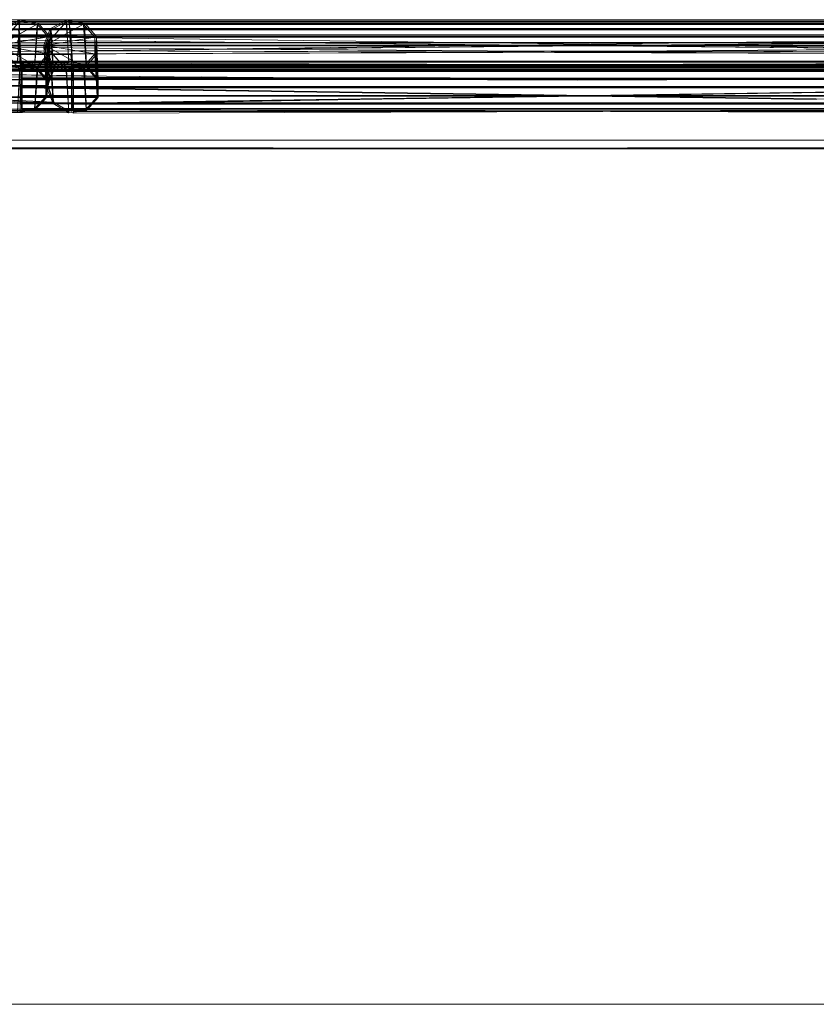
# Model space of a CAD drawing. Units: metres. Extents: x 7.7 to 19.2, y -10.2 to -1.1.
# Drawn here: x 11.1 to 11.3, y -10 to -9.8 of the extents above; entities that cross this region are included whole.
import ezdxf

# ---------------------------------------------------------------- set-up
doc = ezdxf.new("R2010")
doc.units = ezdxf.units.M
doc.header["$MEASUREMENT"] = 0

# ---------------------------------------------------------------- blocks, each defined once
blk = doc.blocks.new('66a13749-6841-4a25-91ca-7c371c841632')
at = {"color": 18, "lineweight": 9, "true_color": 0x000000}
for points in [[(11.01384, -9.99599), (11.01384, -9.58199), (11.01384, -9.99599), (11.42799, -9.99599), (11.01384, -9.99599), (11.42799, -9.99599)], [(11.42799, -9.99599), (11.42799, -9.58199), (11.42799, -9.99599), (11.42799, -9.58199), (11.01384, -9.58199), (11.01384, -9.99599), (11.42799, -9.99599), (11.42799, -9.58199)]]:
    blk.add_lwpolyline(points, dxfattribs=at)
blk = doc.blocks.new('0e73edd5-5240-4ae8-9972-65b43f0a8228')
at = {"color": 18, "lineweight": 9, "true_color": 0x000000}
for points in [[(11.42599, -9.7816), (11.42599, -9.78014), (11.01584, -9.77999), (11.01584, -9.78122)], [(11.01584, -9.78122), (11.42599, -9.78199), (11.42599, -9.79599), (11.01584, -9.79599), (11.01584, -9.78199), (11.42599, -9.78199)]]:
    blk.add_lwpolyline(points, dxfattribs=at)
blk.add_lwpolyline([(11.01584, -9.79783), (11.01584, -9.79599), (11.42599, -9.79599), (11.42599, -9.79765), (11.01584, -9.79799)], close=True, dxfattribs=at)
blk = doc.blocks.new('c59fd623-b799-4144-a583-6f0deaa55129')
at = {"color": 18, "lineweight": 9, "true_color": 0x000000}
blk.add_line((11.42599, -9.79799), (11.01584, -9.79799), dxfattribs=at)
for points in [[(11.01584, -9.77999), (11.01584, -9.79799), (11.42599, -9.79799), (11.42599, -9.77999)], [(11.42599, -9.77999), (11.42599, -9.79799), (11.42599, -9.77999), (11.42599, -9.79799), (11.01584, -9.79799), (11.01584, -9.77999), (11.42599, -9.77999), (11.01584, -9.77999)]]:
    blk.add_lwpolyline(points, close=True, dxfattribs=at)
blk = doc.blocks.new('5c7e9682-d97e-4033-b614-af473f87dafd')
at = {"color": 18, "lineweight": 9, "true_color": 0x000000}
for points in [[(11.01584, -9.77999), (11.01584, -9.79795), (11.01584, -9.79599), (11.42599, -9.79599), (11.42599, -9.78199), (11.01584, -9.78199)], [(11.42599, -9.79783), (11.42599, -9.79599), (11.01584, -9.79599), (11.01584, -9.79765), (11.42599, -9.79799)]]:
    blk.add_lwpolyline(points, dxfattribs=at)
for points in [[(11.42599, -9.7816), (11.42599, -9.78014), (11.42599, -9.79799), (11.01584, -9.79799), (11.01584, -9.77999), (11.42599, -9.77999), (11.01584, -9.77999), (11.01584, -9.78199), (11.42599, -9.78199)], [(11.01584, -9.77999), (11.01584, -9.79799), (11.42599, -9.79799), (11.42599, -9.77999)]]:
    blk.add_lwpolyline(points, close=True, dxfattribs=at)
blk = doc.blocks.new('5bc7281c-17da-46a1-9d41-44ae2fdab90d')
at = {"color": 253, "lineweight": 9, "true_color": 0x979fa5}
blk.add_lwpolyline([(11.13677, -9.77871), (11.04923, -9.77881), (11.04077, -9.78026), (11.0336, -9.78432), (11.02877, -9.79035), (11.02706, -9.79749), (11.02753, -10.20878), (11.03175, -10.20877), (11.03532, -10.20881)], dxfattribs=at)
blk = doc.blocks.new('90202707-f65d-4425-8d49-0ca5e50e0d09')
at = {"color": 253, "lineweight": 9, "true_color": 0x979fa5}
for p, q in [((11.31752, -9.78379), (11.19499, -9.78379)), ((11.37878, -9.78379), (11.19499, -9.78653)), ((11.25625, -9.78367), (11.37886, -9.78367)), ((11.31755, -9.78767), (11.19494, -9.78767))]:
    blk.add_line(p, q, dxfattribs=at)
for points in [[(11.13332, -9.77888), (11.13373, -9.78379), (11.13372, -9.78015), (11.37878, -9.78015), (11.37877, -9.77821)], [(11.25625, -9.77991), (11.13366, -9.77991), (11.1337, -9.77784)], [(11.25625, -9.78367), (11.13364, -9.78367), (11.13366, -9.77991)], [(11.25625, -9.77991), (11.37884, -9.77991), (11.37886, -9.78367), (11.37876, -9.78186), (11.37914, -9.78573)], [(11.1337, -9.78186), (11.1337, -9.78573), (11.25625, -9.78574), (11.37886, -9.78392)], [(11.37886, -9.78392), (11.13364, -9.78392)], [(11.37876, -9.7887), (11.37876, -9.78573), (11.25623, -9.78573), (11.19493, -9.78665), (11.37886, -9.78392), (11.37884, -9.78768)], [(11.13372, -9.78744), (11.37878, -9.78744), (11.37877, -9.78938)]]:
    blk.add_lwpolyline(points, dxfattribs=at)
blk = doc.blocks.new('38e3ca21-c3c7-45bb-a1f8-68f505279b91')
at = {"color": 253, "lineweight": 9, "true_color": 0x979fa5}
for p, q in [((11.19497, -9.77888), (11.25623, -9.77888)), ((11.37915, -9.77888), (11.25623, -9.77888)), ((11.13378, -9.78174), (11.31744, -9.78173)), ((11.25624, -9.78903), (11.13375, -9.78901)), ((11.25624, -9.78938), (11.19498, -9.78938)), ((11.25624, -9.78903), (11.37872, -9.78902))]:
    blk.add_line(p, q, dxfattribs=at)
at = {"color": 18, "lineweight": 9, "true_color": 0x000000}
blk.add_line((11.13677, -9.78915), (11.13268, -9.7897), dxfattribs=at)
at = {"color": 253, "lineweight": 9, "true_color": 0x979fa5}
for points in [[(11.13871, -9.77606), (11.13871, -9.77219), (11.13611, -9.76922), (11.13667, -9.77902), (11.13268, -9.77817), (11.12918, -9.77996), (11.12779, -9.78354), (11.12917, -9.78724), (11.04919, -9.78334), (11.12779, -9.78354)], [(11.13611, -9.77903), (11.12725, -9.77412), (11.13611, -9.7692), (11.13871, -9.77217), (11.13928, -9.78209)], [(11.13907, -9.77206), (11.13631, -9.7689), (11.13677, -9.77871), (11.1395, -9.78197), (11.1395, -9.78611)], [(11.04896, -9.77778), (11.13268, -9.7778), (11.13677, -9.77871)], [(11.13928, -9.78209), (11.13667, -9.77902), (11.04927, -9.77912)], [(11.1395, -9.78611), (11.13677, -9.78915), (11.1363, -9.77935), (11.13206, -9.78007), (11.13268, -9.7897)], [(11.13333, -9.77821), (11.13331, -9.78186), (11.19496, -9.78186)], [(11.13333, -9.77821), (11.13334, -9.78379), (11.13331, -9.78186), (11.13331, -9.78573)], [(11.13334, -9.78015), (11.13334, -9.78379), (11.13332, -9.77888)], [(11.1337, -9.77888), (11.13334, -9.78015), (11.13371, -9.77821)], [(11.13364, -9.78367), (11.1337, -9.78186), (11.1337, -9.77888), (11.19497, -9.77888)], [(11.37884, -9.77991), (11.37878, -9.77784), (11.1337, -9.77784), (11.13378, -9.78174), (11.13378, -9.78585)], [(11.37915, -9.77888), (11.37914, -9.78186), (11.37917, -9.78379), (11.37915, -9.77888), (11.13371, -9.77821), (11.13373, -9.78379), (11.13372, -9.78744)], [(11.31744, -9.78173), (11.37868, -9.78174), (11.37872, -9.77857), (11.13375, -9.77857)], [(11.37876, -9.77888), (11.37876, -9.78186), (11.19496, -9.78186)], [(11.03987, -9.79237), (11.0442, -9.78992), (11.04375, -9.78721), (11.05002, -9.78615), (11.04968, -9.78228), (11.13928, -9.78209), (11.13928, -9.78597), (11.05002, -9.78615), (11.05013, -9.78891), (11.13667, -9.78882)], [(11.1337, -9.7887), (11.13331, -9.78573), (11.13334, -9.78379), (11.19499, -9.78379)], [(11.13334, -9.78379), (11.13333, -9.78938), (11.13334, -9.78379), (11.13334, -9.78744)], [(11.19498, -9.78938), (11.13371, -9.78938), (11.1337, -9.78573), (11.13373, -9.78379), (11.13371, -9.78938), (11.13372, -9.78744), (11.19499, -9.78653)], [(11.3175, -9.7887), (11.1337, -9.7887), (11.13373, -9.78379)], [(11.13375, -9.78901), (11.13378, -9.78585), (11.37868, -9.78585), (11.37868, -9.78174)], [(11.19493, -9.78665), (11.13364, -9.78756), (11.13364, -9.78392)], [(11.37868, -9.78585), (11.37872, -9.78902), (11.1337, -9.78975)], [(11.05014, -9.78925), (11.04435, -9.79023), (11.04387, -9.78734), (11.05, -9.7863), (11.05014, -9.78925), (11.13677, -9.78915)], [(11.13371, -9.78938), (11.13334, -9.78744)], [(11.19493, -9.78665), (11.13368, -9.78776)], [(11.1337, -9.78975), (11.13368, -9.78776), (11.19494, -9.78767)], [(11.3175, -9.7887), (11.37876, -9.7887), (11.25624, -9.78938)]]:
    blk.add_lwpolyline(points, dxfattribs=at)
for points in [[(11.13907, -9.77206), (11.1395, -9.78197), (11.04963, -9.78218), (11.05, -9.7863), (11.1395, -9.78611), (11.13907, -9.77619)], [(11.13928, -9.78597), (11.13667, -9.78882), (11.13611, -9.77903), (11.13871, -9.77606)]]:
    blk.add_lwpolyline(points, close=True, dxfattribs=at)
at = {"color": 18, "lineweight": 9, "true_color": 0x000000}
for points in [[(11.11914, -9.77438), (11.09335, -9.7738), (11.11563, -9.77445), (11.13967, -9.77476), (11.16389, -9.77491)], [(11.29211, -9.77526), (11.33671, -9.77491), (11.36093, -9.77476)], [(11.16389, -9.77491), (11.20849, -9.77526), (11.22957, -9.77539), (11.2503, -9.77544), (11.27103, -9.77539), (11.29211, -9.77526)], [(11.1872, -9.7817), (11.1634, -9.78143), (11.18645, -9.78169), (11.20837, -9.78191), (11.22952, -9.78205)], [(11.33573, -9.78147), (11.31339, -9.7817), (11.3372, -9.78143), (11.31414, -9.78169), (11.29223, -9.78191), (11.27107, -9.78205)], [(11.27107, -9.78205), (11.2503, -9.78211), (11.22952, -9.78205)]]:
    blk.add_lwpolyline(points, dxfattribs=at)
blk = doc.blocks.new('a290a873-f6cd-45e5-90d1-5951770562a4')
at = {"color": 18, "lineweight": 9, "true_color": 0x000000}
blk.add_line((11.13667, -9.78882), (11.13268, -9.78933), dxfattribs=at)
blk = doc.blocks.new('a75a07ce-131c-466e-b28a-f7beef6e6057')
at = {"color": 18, "lineweight": 9, "true_color": 0x000000}
blk.add_lwpolyline([(11.1337, -9.77888), (11.1337, -9.77784)], dxfattribs=at)
blk = doc.blocks.new('9f173b5f-5ed1-4f9a-bd0c-d42c64a73f5d')
at = {"color": 253, "lineweight": 9, "true_color": 0x979fa5}
blk.add_line((11.13268, -9.77817), (11.04899, -9.77815), dxfattribs=at)
for points in [[(11.04899, -9.77815), (11.03974, -9.77972), (11.03963, -9.7814), (11.04895, -9.77982), (11.12918, -9.77996), (11.12863, -9.77048), (11.13213, -9.76855), (11.13268, -9.77817)], [(11.13611, -9.7692), (11.12725, -9.77411), (11.13213, -9.76855), (11.12725, -9.77412), (11.13871, -9.77604), (11.13611, -9.77903), (11.13213, -9.7797), (11.13268, -9.78933), (11.04995, -9.78928), (11.04355, -9.79037), (11.05013, -9.78891)], [(11.13207, -9.76818), (11.13268, -9.7778), (11.12907, -9.77964), (11.12834, -9.77025), (11.12689, -9.774), (11.1276, -9.78336), (11.04921, -9.78319)], [(11.12863, -9.77048), (11.12725, -9.77412), (11.13213, -9.7797), (11.12863, -9.77776), (11.12917, -9.78724), (11.13268, -9.78933)], [(11.04917, -9.78345), (11.04055, -9.78491), (11.04966, -9.7873), (11.12904, -9.78756), (11.13268, -9.7897), (11.05, -9.78963)]]:
    blk.add_lwpolyline(points, dxfattribs=at)
blk = doc.blocks.new('7e88b484-a71d-46cf-94a5-b103f50ec7a1')
at = {"color": 253, "lineweight": 9, "true_color": 0x979fa5}
for points in [[(11.12791, -9.78361), (11.04931, -9.78341), (11.1293, -9.78731), (11.12791, -9.78361), (11.12863, -9.77776), (11.12725, -9.77412), (11.12779, -9.78354)], [(11.13206, -9.78007), (11.12844, -9.77809), (11.12904, -9.78756), (11.12743, -9.78367), (11.12827, -9.77789)], [(11.03304, -9.78888), (11.04045, -9.78468), (11.04921, -9.78319), (11.04896, -9.77956), (11.12907, -9.77964), (11.1276, -9.78336)], [(11.12904, -9.78756), (11.04931, -9.78343), (11.04966, -9.7873), (11.12917, -9.78724)], [(11.1293, -9.78731)]]:
    blk.add_lwpolyline(points, dxfattribs=at)
blk.add_lwpolyline([(11.12827, -9.77789), (11.12743, -9.78367), (11.12689, -9.77425)], close=True, dxfattribs=at)
at = {"color": 18, "lineweight": 9, "true_color": 0x000000}
blk.add_lwpolyline([(11.0967, -9.78029), (11.11824, -9.78086), (11.14142, -9.78122), (11.1872, -9.7817)], dxfattribs=at)
blk = doc.blocks.new('da6907f4-9753-4b60-a578-b820a8111e30')
at = {"color": 18, "lineweight": 9, "true_color": 0x000000}
for p, q in [((11.13294, -9.7722), (11.37948, -9.77219)), ((11.13338, -9.77532), (11.37969, -9.77293))]:
    blk.add_line(p, q, dxfattribs=at)
at = {"color": 253, "lineweight": 9, "true_color": 0x979fa5}
for points in [[(11.1328, -9.76891), (11.13298, -9.77196), (11.04863, -9.77197)], [(11.13298, -9.77196), (11.37948, -9.77219), (11.13305, -9.77219), (11.13287, -9.76922), (11.37965, -9.76922), (11.44922, -9.76922)], [(11.44918, -9.77217), (11.3796, -9.77218), (11.13327, -9.77533), (11.04894, -9.77609), (11.04854, -9.77221), (11.04038, -9.77381)], [(11.04915, -9.77607), (11.04875, -9.77219), (11.04197, -9.77746), (11.04915, -9.77607), (11.13327, -9.77531), (11.37934, -9.77619), (11.3791, -9.77935), (11.44823, -9.77937)], [(11.04854, -9.77221), (11.13294, -9.7722), (11.13338, -9.77532)], [(11.13298, -9.77196), (11.37957, -9.77196), (11.13294, -9.7722)], [(11.13294, -9.7722), (11.13338, -9.77532), (11.37956, -9.77295), (11.37923, -9.77607), (11.44853, -9.77607), (11.4482, -9.77904), (11.45442, -9.78024), (11.45837, -9.78366)], [(11.13327, -9.77531), (11.37969, -9.77296), (11.37934, -9.77619), (11.44868, -9.77623)], [(11.13327, -9.77531), (11.0491, -9.77624), (11.04201, -9.77759), (11.03632, -9.78127), (11.03248, -9.78672), (11.03331, -9.77837), (11.03234, -9.78666)], [(11.13319, -9.77619), (11.0491, -9.77624), (11.04945, -9.77937), (11.04337, -9.78053)], [(11.04945, -9.77937), (11.13343, -9.77935), (11.13319, -9.77619)]]:
    blk.add_lwpolyline(points, dxfattribs=at)
blk = doc.blocks.new('569be637-1ed7-4128-ba52-022254679f3e')
at = {"color": 253, "lineweight": 9, "true_color": 0x979fa5}
for points in [[(11.13305, -9.77219), (11.04874, -9.77219), (11.0491, -9.77624)], [(11.13349, -9.77904), (11.1333, -9.77607), (11.04915, -9.77607), (11.04947, -9.77904)], [(11.13338, -9.77532), (11.37923, -9.77607), (11.37903, -9.77904)]]:
    blk.add_lwpolyline(points, dxfattribs=at)
at = {"color": 18, "lineweight": 9, "true_color": 0x000000}
blk.add_lwpolyline([(11.37956, -9.77295), (11.13338, -9.77532), (11.0491, -9.77624)], dxfattribs=at)
blk = doc.blocks.new('1a773b9e-2ed1-4fdd-9589-942d6842e50e')
at = {"color": 253, "lineweight": 9, "true_color": 0x979fa5}
blk.add_line((11.13343, -9.77935), (11.3791, -9.77935), dxfattribs=at)
blk.add_lwpolyline([(11.02656, -10.20892), (11.02356, -10.20892), (11.02363, -9.79262), (11.02552, -9.7837), (11.03099, -9.77594), (11.03909, -9.77071), (11.04837, -9.76889), (11.1328, -9.76891), (11.37973, -9.76892), (11.44931, -9.76889)], dxfattribs=at)
blk = doc.blocks.new('7f772d9e-9c9b-42d2-a8b9-17a44ee6945e')
at = {"color": 253, "lineweight": 9, "true_color": 0x979fa5}
for points in [[(11.03123, -9.77616), (11.03923, -9.771), (11.04845, -9.76922), (11.13287, -9.76922)], [(11.4482, -9.77904), (11.37903, -9.77904), (11.13349, -9.77904), (11.04947, -9.77904), (11.04325, -9.78024)]]:
    blk.add_lwpolyline(points, dxfattribs=at)
blk = doc.blocks.new('9d42bd1a-1d76-40c0-8fad-b7bb1e325fa2')
at = {"color": 253, "lineweight": 9, "true_color": 0x979fa5}
blk.add_lwpolyline([(11.13631, -9.7689), (11.13207, -9.76818), (11.12834, -9.77025)], dxfattribs=at)
blk = doc.blocks.new('e6519396-16f4-4f34-b318-14b89f70d86e')
at = {"color": 253, "lineweight": 9, "true_color": 0x979fa5}
blk.add_lwpolyline([(11.13213, -9.76853), (11.13611, -9.76922), (11.13213, -9.76853), (11.12863, -9.77047)], dxfattribs=at)
blk = doc.blocks.new('12e41346-c5ac-4d1e-aae4-7bfaeabf952c')
at = {"color": 253, "lineweight": 9, "true_color": 0x979fa5}
blk.add_lwpolyline([(11.13213, -9.77969), (11.12725, -9.77411), (11.13871, -9.77604), (11.13871, -9.77219), (11.12725, -9.77412), (11.12863, -9.77047)], dxfattribs=at)
blk = doc.blocks.new('fe0a4a5e-2008-41bd-b058-9debc40aad63')
at = {"color": 253, "lineweight": 9, "true_color": 0x979fa5}
blk.add_lwpolyline([(11.12689, -9.77425)], dxfattribs=at)
blk = doc.blocks.new('9ececabc-03ba-440d-98dc-c073264a29a2')
at = {"color": 253, "lineweight": 9, "true_color": 0x979fa5}
blk.add_line((11.1363, -9.77935), (11.13907, -9.77619), dxfattribs=at)
blk = doc.blocks.new('2d488a58-5bcc-43de-aad8-3fcd83163ade')
at = {"color": 253, "lineweight": 9, "true_color": 0x979fa5}
for points in [[(11.37966, -9.76817), (11.13284, -9.76817), (11.04839, -9.76818)], [(11.37928, -9.77412), (11.37952, -9.77047), (11.13296, -9.77047), (11.04862, -9.77047), (11.0484, -9.76854), (11.13283, -9.76854), (11.37967, -9.76854)], [(11.13213, -9.77969), (11.13611, -9.77901), (11.12725, -9.77411), (11.13871, -9.77217)], [(11.12725, -9.77411), (11.12863, -9.77775), (11.13213, -9.77969)], [(11.03929, -9.78366), (11.03544, -9.78771), (11.03929, -9.78366), (11.04363, -9.78085), (11.04956, -9.77971), (11.13354, -9.77971), (11.37896, -9.77971)], [(11.4543, -9.78053), (11.44801, -9.78006), (11.37895, -9.78008), (11.13355, -9.78008), (11.04964, -9.78006)]]:
    blk.add_lwpolyline(points, dxfattribs=at)
blk = doc.blocks.new('0ed5b107-5e68-4391-bc4f-204e85b2f2af')
at = {"color": 253, "lineweight": 9, "true_color": 0x979fa5}
blk.add_lwpolyline([(11.13296, -9.77047), (11.1332, -9.77412), (11.049, -9.77412), (11.04938, -9.77776), (11.04292, -9.77901)], dxfattribs=at)
blk = doc.blocks.new('4be6207c-5c0d-4e5f-9f8b-78dce8900c87')
at = {"color": 253, "lineweight": 9, "true_color": 0x979fa5}
for p, q in [((11.04938, -9.77776), (11.13343, -9.77776)), ((11.13351, -9.778), (11.04949, -9.77797))]:
    blk.add_line(p, q, dxfattribs=at)
for points in [[(11.04868, -9.77024), (11.03985, -9.77192), (11.03238, -9.77674), (11.02735, -9.78389), (11.02558, -9.79226), (11.02552, -10.20889), (11.02966, -10.20888), (11.02971, -9.79257), (11.03123, -9.78536), (11.03535, -9.77951), (11.04147, -9.77556), (11.04911, -9.7741), (11.04868, -9.77024), (11.13305, -9.77023)], [(11.03554, -9.79352), (11.03671, -9.78795), (11.03493, -9.78697), (11.03819, -9.78234), (11.04302, -9.77922), (11.04949, -9.77797), (11.04911, -9.7741), (11.13331, -9.77411), (11.13305, -9.77023), (11.37942, -9.77023)], [(11.13343, -9.77776), (11.1332, -9.77412), (11.37928, -9.77412), (11.44863, -9.77412), (11.45616, -9.77557), (11.46228, -9.77953)], [(11.44826, -9.77776), (11.37906, -9.77776), (11.13343, -9.77776)]]:
    blk.add_lwpolyline(points, dxfattribs=at)
blk.add_lwpolyline([(11.13351, -9.778), (11.13331, -9.77411), (11.37914, -9.77411), (11.37895, -9.778)], close=True, dxfattribs=at)
blk = doc.blocks.new('0c47a772-bba5-44af-a586-5bb29b479fbf')
at = {"color": 250, "lineweight": 9, "true_color": 0x2c2c2c}
for p, q in [((11.29067, -9.77419), (11.10172, -9.77421)), ((11.38286, -9.7742), (11.29067, -9.77419))]:
    blk.add_line(p, q, dxfattribs=at)
blk.add_lwpolyline([(11.13465, -9.77168), (11.11769, -9.77169), (11.10161, -9.77172), (11.08647, -9.77175), (11.07267, -9.77192)], dxfattribs=at)
blk = doc.blocks.new('06dddffe-836f-495e-9cda-06a174dea635')
at = {"color": 250, "lineweight": 9, "true_color": 0x2c2c2c}
for p, q in [((11.20992, -9.77167), (11.13465, -9.77168)), ((11.3829, -9.77169), (11.29067, -9.77167))]:
    blk.add_line(p, q, dxfattribs=at)
blk = doc.blocks.new('b18e3d67-1382-461a-8d1b-14d196b9fc19')
at = {"color": 250, "lineweight": 9, "true_color": 0x2c2c2c}
blk.add_line((11.20992, -9.77167), (11.29067, -9.77167), dxfattribs=at)
blk = doc.blocks.new('1283429b-b069-479c-8a66-767384b2e842')
at = {"color": 250, "lineweight": 9, "true_color": 0x2c2c2c}
for p, q in [((11.11776, -9.77349), (11.19019, -9.77348)), ((11.32963, -9.77348), (11.27057, -9.77348))]:
    blk.add_line(p, q, dxfattribs=at)
blk = doc.blocks.new('b60c8a9a-7bb9-446a-b046-e30be31bf698')
at = {"color": 250, "lineweight": 9, "true_color": 0x2c2c2c}
blk.add_line((11.19019, -9.77348), (11.27057, -9.77348), dxfattribs=at)
blk = doc.blocks.new('0dfbbf57-3f0d-4683-9ca5-127d29c711d3')
at = {"color": 250, "lineweight": 9, "true_color": 0x2c2c2c}
for p in [(11.17097, -9.77344), (11.31041, -9.77344)]:
    blk.add_line(p, (11.23003, -9.77344), dxfattribs=at)
blk = doc.blocks.new('2ab244d7-a4f7-4caa-a4b6-a90fe54b38a9')
at = {"color": 250, "lineweight": 9, "true_color": 0x2c2c2c}
blk.add_line((11.17097, -9.77344), (11.13468, -9.77344), dxfattribs=at)
blk.add_lwpolyline([(11.13468, -9.77344), (11.10175, -9.77346), (11.08671, -9.77349)], dxfattribs=at)
blk = doc.blocks.new('39d0b9c0-6105-411a-8747-6c7ec75d2421')
at = {"color": 250, "lineweight": 9, "true_color": 0x2c2c2c}
blk.add_line((11.29067, -9.77163), (11.20992, -9.77163), dxfattribs=at)
blk = doc.blocks.new('e42c18ab-32be-4625-869c-9f21ccaa9a53')
at = {"color": 250, "lineweight": 9, "true_color": 0x2c2c2c}
for p, q in [((11.11769, -9.77165), (11.20992, -9.77163)), ((11.29067, -9.77163), (11.36595, -9.77164))]:
    blk.add_line(p, q, dxfattribs=at)
blk = doc.blocks.new('c0f7c10f-b1b4-451f-a28b-75bb5362038e')
at = {"color": 250, "lineweight": 9, "true_color": 0x2c2c2c}
for p, q in [((11.11774, -9.77415), (11.20992, -9.77415)), ((11.20992, -9.77415), (11.39887, -9.77416))]:
    blk.add_line(p, q, dxfattribs=at)
blk = doc.blocks.new('938beb58-e045-4adf-9859-63bc10def1d9')
at = {"color": 253, "lineweight": 9, "true_color": 0x979fa5}
blk.add_lwpolyline([(11.47404, -10.20888), (11.47703, -10.20887), (11.47697, -9.79258), (11.47508, -9.78365), (11.46961, -9.77589), (11.4615, -9.77066), (11.45223, -9.76885), (11.3678, -9.76887), (11.12086, -9.76887), (11.05128, -9.76885)], dxfattribs=at)
blk = doc.blocks.new('9daf3079-a1c1-409d-88b9-370980d614aa')
at = {"color": 253, "lineweight": 9, "true_color": 0x979fa5}
for points in [[(11.12118, -9.77018), (11.12145, -9.77406), (11.05209, -9.77405), (11.05247, -9.77792), (11.04598, -9.77917)], [(11.36717, -9.77772), (11.3674, -9.77407), (11.12132, -9.77407), (11.05197, -9.77407), (11.04443, -9.77553), (11.03831, -9.77948)]]:
    blk.add_lwpolyline(points, dxfattribs=at)
blk = doc.blocks.new('22192d46-e305-486b-9e1c-26ad57a485ec')
at = {"color": 253, "lineweight": 9, "true_color": 0x979fa5}
blk.add_lwpolyline([(11.46505, -9.79348), (11.46388, -9.78791), (11.46567, -9.78692), (11.46241, -9.7823), (11.45757, -9.77917), (11.4511, -9.77793), (11.45149, -9.77405), (11.36728, -9.77406), (11.36755, -9.77018), (11.12118, -9.77018)], dxfattribs=at)
blk = doc.blocks.new('e4d0face-8ce2-4113-8158-5669ec77cf2c')
at = {"color": 253, "lineweight": 9, "true_color": 0x979fa5}
for points in [[(11.12132, -9.77407), (11.12107, -9.77043), (11.36763, -9.77043), (11.45198, -9.77043), (11.45219, -9.7685), (11.36776, -9.7685), (11.12093, -9.7685)], [(11.36766, -9.77216), (11.36722, -9.77527), (11.12104, -9.7729), (11.12136, -9.77603), (11.05206, -9.77603), (11.05239, -9.77899), (11.04617, -9.7802), (11.04223, -9.78361)], [(11.04657, -9.78081), (11.0525, -9.77966), (11.12164, -9.77966), (11.12154, -9.77772), (11.12132, -9.77407)], [(11.05233, -9.77772), (11.12154, -9.77772), (11.36717, -9.77772)], [(11.12164, -9.78003), (11.12164, -9.77796), (11.05247, -9.77792)], [(11.04629, -9.78049), (11.05259, -9.78001), (11.12164, -9.78003), (11.36705, -9.78003), (11.45096, -9.78002)], [(11.46131, -9.78361), (11.46515, -9.78767), (11.46131, -9.78361), (11.45697, -9.78081), (11.45103, -9.77966), (11.36705, -9.77966), (11.12164, -9.77966)]]:
    blk.add_lwpolyline(points, dxfattribs=at)
blk = doc.blocks.new('801e8ffd-41fc-4c3f-b139-04be3154213b')
at = {"color": 253, "lineweight": 9, "true_color": 0x979fa5}
for points in [[(11.36762, -9.77192), (11.12111, -9.77215), (11.36754, -9.77215), (11.36773, -9.76917), (11.12094, -9.76917), (11.05137, -9.76917)], [(11.45144, -9.77603), (11.45185, -9.77215), (11.45863, -9.77742), (11.45144, -9.77603), (11.36732, -9.77526), (11.12125, -9.77615), (11.12149, -9.7793), (11.05237, -9.77933)], [(11.05239, -9.77899), (11.12157, -9.77899), (11.3671, -9.77899), (11.45112, -9.77899), (11.45735, -9.7802)]]:
    blk.add_lwpolyline(points, dxfattribs=at)
blk = doc.blocks.new('b6d85a3c-21cc-4cbf-be91-8f4919f4ab5f')
at = {"color": 253, "lineweight": 9, "true_color": 0x979fa5}
for points in [[(11.05142, -9.77213), (11.12099, -9.77214), (11.36732, -9.77528), (11.45165, -9.77605), (11.45205, -9.77217), (11.46022, -9.77377)], [(11.36732, -9.77526), (11.1209, -9.77291), (11.12125, -9.77615), (11.05192, -9.77619)]]:
    blk.add_lwpolyline(points, dxfattribs=at)
blk = doc.blocks.new('9a656bf6-ecee-4a6d-b630-33ac061872b6')
at = {"color": 18, "lineweight": 9, "true_color": 0x000000}
blk.add_lwpolyline([(11.12104, -9.7729), (11.36722, -9.77527), (11.4515, -9.77619)], dxfattribs=at)
blk = doc.blocks.new('4d20fdf9-72da-4b57-96c8-47ad760cc840')
at = {"color": 253, "lineweight": 9, "true_color": 0x979fa5}
blk.add_lwpolyline([(11.36708, -9.77796), (11.36728, -9.77406), (11.12145, -9.77406), (11.12164, -9.77796)], close=True, dxfattribs=at)
blk = doc.blocks.new('b868c9c2-b1fb-4081-891d-0b73236076eb')
at = {"color": 253, "lineweight": 9, "true_color": 0x979fa5}
for points in [[(11.03552, -9.78454), (11.04265, -9.78051), (11.05109, -9.77908), (11.12477, -9.77897), (11.1208, -9.77813), (11.12135, -9.7685), (11.11647, -9.77408), (11.12793, -9.77213)], [(11.05182, -9.7861), (11.12736, -9.78592), (11.12736, -9.78205), (11.12793, -9.77214), (11.11647, -9.77408), (11.11785, -9.77044), (11.12135, -9.7685), (11.12533, -9.76916), (11.11647, -9.77406), (11.12793, -9.77213), (11.12533, -9.76916)], [(11.12793, -9.77214), (11.12793, -9.776), (11.12533, -9.77897), (11.12793, -9.77602)], [(11.11647, -9.77406), (11.12135, -9.77964), (11.12533, -9.77897), (11.11647, -9.77408), (11.12533, -9.77898), (11.12477, -9.78878), (11.12736, -9.78592), (11.12793, -9.77602), (11.11647, -9.77408), (11.12135, -9.77966), (11.11785, -9.77772), (11.12135, -9.77964)]]:
    blk.add_lwpolyline(points, dxfattribs=at)
blk.add_lwpolyline([(11.12533, -9.76918), (11.12793, -9.77213), (11.12793, -9.776), (11.11647, -9.77406), (11.11785, -9.77042), (11.12135, -9.76849), (11.11647, -9.77406), (11.12135, -9.76849)], close=True, dxfattribs=at)
blk = doc.blocks.new('5fa2034a-0a16-4cbe-8db1-012245ba8fb8')
at = {"color": 253, "lineweight": 9, "true_color": 0x979fa5}
blk.add_line((11.12829, -9.77202), (11.12829, -9.77614), dxfattribs=at)
for points in [[(11.11647, -9.77408), (11.12533, -9.76918), (11.12477, -9.77897), (11.12736, -9.78205), (11.05148, -9.78224), (11.04423, -9.78347), (11.03841, -9.78676), (11.03449, -9.79164)], [(11.12079, -9.78965), (11.12129, -9.78002), (11.12553, -9.77931), (11.12486, -9.7891), (11.12757, -9.78607), (11.12829, -9.77614), (11.12553, -9.77931)], [(11.36722, -9.77527), (11.12136, -9.77603), (11.12157, -9.77899)], [(11.05194, -9.78887), (11.12477, -9.78878), (11.1208, -9.78928), (11.12135, -9.77966), (11.12533, -9.77898)]]:
    blk.add_lwpolyline(points, dxfattribs=at)
blk = doc.blocks.new('2aaeda0d-e3a7-4bcb-afa6-a333fdef71a9')
at = {"color": 253, "lineweight": 9, "true_color": 0x979fa5}
blk.add_line((11.36717, -9.7793), (11.12149, -9.7793), dxfattribs=at)
blk.add_lwpolyline([(11.05195, -9.78921), (11.05178, -9.78626), (11.12757, -9.78607), (11.12757, -9.78193), (11.12829, -9.77202), (11.12553, -9.76885)], dxfattribs=at)
blk = doc.blocks.new('0d2863cf-e049-4dc1-9767-9efa68ece4e4')
at = {"color": 253, "lineweight": 9, "true_color": 0x979fa5}
for points in [[(11.11756, -9.7702), (11.12129, -9.76814), (11.12078, -9.77776), (11.12485, -9.77867), (11.05103, -9.77877), (11.04258, -9.78021), (11.03539, -9.78428)], [(11.12129, -9.76814), (11.12553, -9.76885), (11.12485, -9.77867), (11.12757, -9.78193), (11.05141, -9.78214)]]:
    blk.add_lwpolyline(points, dxfattribs=at)
blk = doc.blocks.new('3970afb9-1965-4961-ab21-f725550c5d5a')
at = {"color": 18, "lineweight": 9, "true_color": 0x000000}
blk.add_line((11.36766, -9.77216), (11.12111, -9.77215), dxfattribs=at)
at = {"color": 253, "lineweight": 9, "true_color": 0x979fa5}
blk.add_lwpolyline([(11.36762, -9.77192), (11.12103, -9.77192), (11.36766, -9.77216)], dxfattribs=at)
blk = doc.blocks.new('99094f71-8aa5-4418-9830-520cf4eade77')
at = {"color": 18, "lineweight": 9, "true_color": 0x000000}
blk.add_line((11.36722, -9.77527), (11.1209, -9.77289), dxfattribs=at)
blk = doc.blocks.new('8765e35e-9495-4c92-b089-103cbf4ae82c')
at = {"color": 253, "lineweight": 9, "true_color": 0x979fa5}
for p, q in [((11.12145, -9.77884), (11.24436, -9.77884)), ((11.12181, -9.7778), (11.12188, -9.77853)), ((11.30563, -9.77884), (11.24436, -9.77884)), ((11.24434, -9.78362), (11.12174, -9.78362)), ((11.12181, -9.78375), (11.30561, -9.78648)), ((11.18308, -9.78375), (11.3056, -9.78375)), ((11.36681, -9.78169), (11.18315, -9.78168)), ((11.18304, -9.78763), (11.30565, -9.78763)), ((11.24436, -9.78898), (11.12188, -9.78897)), ((11.24435, -9.78933), (11.30562, -9.78933)), ((11.24436, -9.78898), (11.36684, -9.78897))]:
    blk.add_line(p, q, dxfattribs=at)
at = {"color": 18, "lineweight": 9, "true_color": 0x000000}
for points in [[(11.13967, -9.77471), (11.11563, -9.7744), (11.09335, -9.77375), (11.11914, -9.77434), (11.09777, -9.77395), (11.09335, -9.77375)], [(11.20849, -9.77522), (11.16389, -9.77487), (11.13967, -9.77471)], [(11.16487, -9.78142), (11.14142, -9.78117), (11.11824, -9.78081), (11.0967, -9.78024), (11.07817, -9.77936), (11.06405, -9.77808), (11.05368, -9.77696), (11.06926, -9.77821), (11.05775, -9.77764), (11.04907, -9.77763)], [(11.33671, -9.77487), (11.29211, -9.77522), (11.27103, -9.77534), (11.2503, -9.7754), (11.22957, -9.77534), (11.20849, -9.77522)], [(11.16487, -9.78142), (11.1872, -9.78165), (11.1634, -9.78138), (11.18645, -9.78165), (11.20837, -9.78187), (11.22952, -9.78201)], [(11.31339, -9.78165), (11.3372, -9.78138), (11.31414, -9.78165), (11.29223, -9.78187), (11.27107, -9.78201)], [(11.22952, -9.78201), (11.2503, -9.78206), (11.27107, -9.78201)], [(11.12183, -9.78866), (11.12181, -9.7897)]]:
    blk.add_lwpolyline(points, dxfattribs=at)
at = {"color": 253, "lineweight": 9, "true_color": 0x979fa5}
for points in [[(11.12145, -9.77884), (11.12145, -9.78181), (11.12142, -9.78375), (11.12145, -9.77884), (11.36688, -9.77817), (11.36687, -9.78375), (11.36687, -9.78739)], [(11.12143, -9.78011), (11.12144, -9.77817), (11.12142, -9.78375), (11.12143, -9.78011)], [(11.12181, -9.78011), (11.12181, -9.78375), (11.12182, -9.77817), (11.12181, -9.78375), (11.12183, -9.78866), (11.12145, -9.78569)], [(11.12175, -9.77986), (11.12181, -9.7778), (11.36689, -9.7778), (11.36681, -9.78169), (11.36681, -9.78581)], [(11.36728, -9.77884), (11.36687, -9.78375), (11.36687, -9.78011), (11.12181, -9.78011), (11.12182, -9.77817)], [(11.12183, -9.77884), (11.12184, -9.78181), (11.30563, -9.78181)], [(11.18315, -9.78168), (11.12191, -9.78169), (11.12188, -9.77853), (11.36684, -9.77853)], [(11.24435, -9.77987), (11.36694, -9.77986), (11.36689, -9.7778)], [(11.24435, -9.77987), (11.12175, -9.77986), (11.12174, -9.78362), (11.12184, -9.78181), (11.12145, -9.78569)], [(11.24434, -9.78362), (11.36695, -9.78363), (11.36694, -9.77986)], [(11.12142, -9.78375), (11.12145, -9.78569)], [(11.18308, -9.78375), (11.12181, -9.78375), (11.12182, -9.78933), (11.12142, -9.78375)], [(11.12143, -9.78739), (11.12144, -9.78933), (11.12142, -9.78375), (11.12143, -9.78739)], [(11.3669, -9.78181), (11.3669, -9.78569), (11.24435, -9.7857), (11.12174, -9.78387)], [(11.12183, -9.78866), (11.12184, -9.78569), (11.24437, -9.78569), (11.30566, -9.78661), (11.12174, -9.78387), (11.12175, -9.78764)], [(11.12174, -9.78387), (11.36695, -9.78387)], [(11.12184, -9.78181), (11.12184, -9.78569), (11.12181, -9.78375), (11.12181, -9.78739)], [(11.36684, -9.78897), (11.36681, -9.78581), (11.12191, -9.78581), (11.12191, -9.78169)], [(11.1831, -9.78866), (11.36689, -9.78866), (11.36687, -9.78375)], [(11.36689, -9.78866), (11.36728, -9.78569), (11.36726, -9.78375), (11.3056, -9.78375)], [(11.30562, -9.78933), (11.36688, -9.78933), (11.3669, -9.78569), (11.36687, -9.78375), (11.36688, -9.78933), (11.36687, -9.78739), (11.30561, -9.78648)], [(11.12191, -9.78581), (11.12188, -9.78897), (11.36689, -9.7897)], [(11.12181, -9.7897), (11.12175, -9.78764), (11.18304, -9.78763)], [(11.36687, -9.78739), (11.12181, -9.78739), (11.12182, -9.78933)], [(11.05185, -9.78959), (11.12079, -9.78965), (11.12486, -9.7891), (11.05195, -9.78921), (11.04616, -9.79019)], [(11.1831, -9.78866), (11.12183, -9.78866), (11.24435, -9.78933)]]:
    blk.add_lwpolyline(points, dxfattribs=at)
blk = doc.blocks.new('15b342ec-95a3-4e00-8a85-7a30cd994732')
for name in ['0e73edd5-5240-4ae8-9972-65b43f0a8228', 'c59fd623-b799-4144-a583-6f0deaa55129', '8765e35e-9495-4c92-b089-103cbf4ae82c', '5c7e9682-d97e-4033-b614-af473f87dafd', '90202707-f65d-4425-8d49-0ca5e50e0d09', '38e3ca21-c3c7-45bb-a1f8-68f505279b91', '7e88b484-a71d-46cf-94a5-b103f50ec7a1', '66a13749-6841-4a25-91ca-7c371c841632', '9f173b5f-5ed1-4f9a-bd0c-d42c64a73f5d', 'a290a873-f6cd-45e5-90d1-5951770562a4', 'a75a07ce-131c-466e-b28a-f7beef6e6057', '1a773b9e-2ed1-4fdd-9589-942d6842e50e', '801e8ffd-41fc-4c3f-b139-04be3154213b', 'b868c9c2-b1fb-4081-891d-0b73236076eb', 'b6d85a3c-21cc-4cbf-be91-8f4919f4ab5f', '5fa2034a-0a16-4cbe-8db1-012245ba8fb8', 'c0f7c10f-b1b4-451f-a28b-75bb5362038e', '4be6207c-5c0d-4e5f-9f8b-78dce8900c87', 'e4d0face-8ce2-4113-8158-5669ec77cf2c', '9daf3079-a1c1-409d-88b9-370980d614aa', '7f772d9e-9c9b-42d2-a8b9-17a44ee6945e', 'da6907f4-9753-4b60-a578-b820a8111e30', '938beb58-e045-4adf-9859-63bc10def1d9', '0d2863cf-e049-4dc1-9767-9efa68ece4e4', '2d488a58-5bcc-43de-aad8-3fcd83163ade', '569be637-1ed7-4128-ba52-022254679f3e', '2aaeda0d-e3a7-4bcb-afa6-a333fdef71a9', '22192d46-e305-486b-9e1c-26ad57a485ec', '9d42bd1a-1d76-40c0-8fad-b7bb1e325fa2', 'e6519396-16f4-4f34-b318-14b89f70d86e', '0ed5b107-5e68-4391-bc4f-204e85b2f2af', '2ab244d7-a4f7-4caa-a4b6-a90fe54b38a9', '0c47a772-bba5-44af-a586-5bb29b479fbf', 'e42c18ab-32be-4625-869c-9f21ccaa9a53', '3970afb9-1965-4961-ab21-f725550c5d5a', '9a656bf6-ecee-4a6d-b630-33ac061872b6', '12e41346-c5ac-4d1e-aae4-7bfaeabf952c', '06dddffe-836f-495e-9cda-06a174dea635', '39d0b9c0-6105-411a-8747-6c7ec75d2421', 'b18e3d67-1382-461a-8d1b-14d196b9fc19', '1283429b-b069-479c-8a66-767384b2e842', '99094f71-8aa5-4418-9830-520cf4eade77', '4d20fdf9-72da-4b57-96c8-47ad760cc840', 'fe0a4a5e-2008-41bd-b058-9debc40aad63', '0dfbbf57-3f0d-4683-9ca5-127d29c711d3', 'b60c8a9a-7bb9-446a-b046-e30be31bf698', '9ececabc-03ba-440d-98dc-c073264a29a2', '5bc7281c-17da-46a1-9d41-44ae2fdab90d']:
    blk.add_blockref(name, (0, 0))

msp = doc.modelspace()

# ---------------------------------------------------------------- block references
msp.add_blockref('15b342ec-95a3-4e00-8a85-7a30cd994732', (0, 0))

doc.saveas('drawing.dxf')
